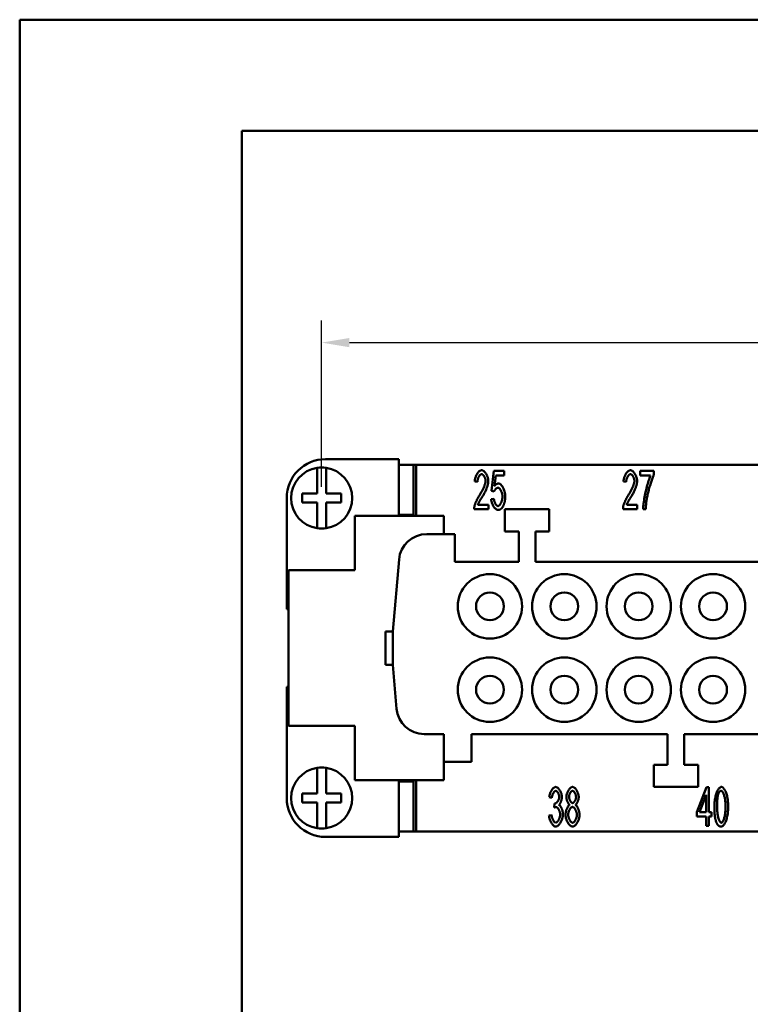
# Model space of a CAD drawing. Extents: x 0 to 210, y 0 to 297.
# Drawn here: x 0 to 66, y 208 to 297 of the extents above; entities that cross this region are included whole.
import ezdxf

# ---------------------------------------------------------------- set-up
doc = ezdxf.new("R2010")
doc.units = 0
for name, color, linetype, lineweight in [('Bemaßungen(TC_020513_DIN)', 7, 'Continuous', 25), ('Sichtbare Kanten(TC_020513_DIN)', 7, 'Continuous', 50), ('Skizziergeometrie(ISO)', 7, 'Continuous', 50), ('Skizziergeometrie(TC_020513_DIN)', 7, 'Continuous', 50)]:
    doc.layers.add(name, color=color, linetype=linetype, lineweight=lineweight)
doc.styles.add('Aktuell-BSI', font='ARIAL.TTF')
doc.dimstyles.new('STANDARD-TC_020513_DIN', dxfattribs={"dimtxt": 3.5, "dimasz": 2.5, "dimexe": 2, "dimexo": 1, "dimgap": 0.8, "dimtad": 1, "dimrnd": 1e-08, "dimzin": 12, "dimtxsty": 'Aktuell-BSI', "dimcen": 0.09, "dimdle": 10, "dimclrd": 7, "dimclre": 7, "dimclrt": 7, "dimadec": 0, "dimazin": 3, "dimtfac": 1, "dimtmove": 0, "dimatfit": 3, "dimfxl": 1, "dimtolj": 1, "dimtzin": 0, "dimlwd": 25, "dimlwe": 25, "dimarcsym": 0})

# ---------------------------------------------------------------- blocks, each defined once
blk = doc.blocks.new('Ränder Ilme Rahmen A4 hoch')
at = {"layer": 'Skizziergeometrie(ISO)'}
for p, q in [((20, 10), (20, 287)), ((20, 287), (200, 287))]:
    blk.add_line(p, q, dxfattribs=at)
at = {"layer": 'Skizziergeometrie(TC_020513_DIN)'}
for p, q in [((0, 297), (210, 297)), ((0, 0), (0, 297))]:
    blk.add_line(p, q, dxfattribs=at)
blk = doc.blocks.new('*D11')
at = {"layer": 'Bemaßungen(TC_020513_DIN)', "color": 7, "linetype": 'Continuous', "lineweight": 25}
for p, q in [((27.193, 254.95), (27.193, 269.939)), ((131.193, 254.95), (131.193, 269.939)), ((29.693, 267.939), (128.693, 267.939))]:
    blk.add_line(p, q, dxfattribs=at)
at = {"layer": 'Bemaßungen(TC_020513_DIN)', "color": 7, "linetype": 'Continuous'}
for points in [[(29.693, 268.356), (29.693, 267.522), (27.193, 267.939)], [(128.693, 268.356), (128.693, 267.522), (131.193, 267.939)]]:
    blk.add_solid(points, dxfattribs=at)
at = {"layer": 'Defpoints', "color": 0, "linetype": 'Continuous'}
for p in [(131.193, 267.939), (27.193, 253.95), (131.193, 253.95)]:
    blk.add_point(p, dxfattribs=at)
at = {"layer": 'Bemaßungen(TC_020513_DIN)', "color": 7, "linetype": 'Continuous', "lineweight": 25, "insert": (75.499, 272.313), "char_height": 3.5, "attachment_point": 1, "style": 'Aktuell-BSI'}
blk.add_mtext('\\A1;104', dxfattribs=at)

msp = doc.modelspace()

# ---------------------------------------------------------------- linework, layer by layer
at = {"layer": 'Sichtbare Kanten(TC_020513_DIN)'}
for p, q in [((34.143, 257.45), (27.543, 257.45)), ((34.143, 252.35), (34.143, 257.45)), ((26.793, 256.468), (26.793, 256.67)), ((26.793, 254.35), (26.793, 256.468)), ((27.593, 256.67), (27.593, 256.468)), ((27.593, 256.468), (27.593, 254.35)), ((35.448, 256.949), (34.143, 256.949)), ((34.193, 256.95), (35.693, 256.95)), ((34.193, 256.949), (34.193, 256.95)), ((35.448, 256.949), (35.448, 252.449)), ((35.693, 256.95), (35.693, 252.35)), ((35.693, 256.95), (122.693, 256.95)), ((42.498, 254.593), (42.685, 256.391)), ((42.685, 256.391), (43.637, 256.391)), ((43.637, 256.391), (43.637, 255.98)), ((55.869, 256.391), (57.112, 256.391)), ((55.869, 255.977), (55.869, 256.391)), ((57.112, 256.391), (57.112, 256.057)), ((41.217, 255.393), (40.975, 255.438)), ((42.871, 255.98), (42.77, 255.041)), ((43.637, 255.98), (42.871, 255.98)), ((54.617, 255.393), (54.375, 255.438)), ((56.81, 255.977), (55.869, 255.977)), ((25.443, 253.55), (25.443, 254.35)), ((25.443, 254.35), (26.793, 254.35)), ((27.593, 254.35), (28.943, 254.35)), ((28.943, 254.35), (28.943, 253.55)), ((42.719, 254.539), (42.498, 254.593)), ((24.043, 253.95), (24.043, 243.95)), ((26.793, 253.55), (25.443, 253.55)), ((26.793, 251.431), (26.793, 253.55)), ((27.593, 253.55), (27.593, 251.431)), ((28.943, 253.55), (27.593, 253.55)), ((42.455, 253.854), (42.703, 253.891)), ((42.202, 252.936), (40.929, 252.936)), ((41.26, 253.35), (42.202, 253.35)), ((42.202, 253.35), (42.202, 252.936)), ((43.693, 250.95), (43.693, 252.95)), ((43.693, 252.95), (47.693, 252.95)), ((47.693, 252.95), (47.693, 250.95)), ((55.602, 252.936), (54.329, 252.936)), ((54.66, 253.35), (55.602, 253.35)), ((55.602, 253.35), (55.602, 252.936)), ((56.381, 252.936), (56.138, 252.936)), ((38.193, 252.35), (30.193, 252.35)), ((30.193, 252.35), (30.193, 247.45)), ((34.143, 252.449), (35.448, 252.449)), ((34.193, 252.35), (34.193, 252.449)), ((38.193, 250.7), (38.193, 252.35)), ((26.793, 251.229), (26.793, 251.431)), ((27.593, 251.431), (27.593, 251.229)), ((44.943, 250.95), (43.693, 250.95)), ((44.943, 248.2), (44.943, 250.95)), ((47.693, 250.95), (46.443, 250.95)), ((46.443, 250.95), (46.443, 248.2)), ((36.65, 250.7), (39.193, 250.7)), ((39.193, 250.7), (39.193, 248.2)), ((33.593, 241.95), (34.159, 248.417)), ((39.193, 248.2), (44.943, 248.2)), ((46.443, 248.2), (78.443, 248.2)), ((30.193, 247.45), (24.193, 247.45)), ((24.193, 247.45), (24.193, 233.45)), ((24.043, 243.95), (24.193, 243.95)), ((32.943, 241.95), (33.593, 241.95)), ((32.943, 241.95), (32.943, 238.95)), ((33.593, 238.95), (33.593, 241.95)), ((33.593, 238.95), (32.943, 238.95)), ((33.94, 234.982), (33.593, 238.95)), ((24.043, 236.95), (24.043, 226.95)), ((24.193, 236.95), (24.043, 236.95)), ((24.193, 233.45), (30.193, 233.45)), ((30.193, 233.45), (30.193, 228.55)), ((38.193, 232.7), (36.431, 232.7)), ((38.193, 230.2), (38.193, 232.7)), ((58.343, 232.7), (40.693, 232.7)), ((40.693, 232.7), (40.693, 230.2)), ((58.343, 229.95), (58.343, 232.7)), ((98.543, 232.7), (59.843, 232.7)), ((59.843, 232.7), (59.843, 229.95)), ((26.793, 229.468), (26.793, 229.67)), ((27.593, 229.67), (27.593, 229.468)), ((38.193, 228.55), (38.193, 230.2)), ((40.693, 230.2), (38.193, 230.2)), ((57.093, 227.95), (57.093, 229.95)), ((57.093, 229.95), (58.343, 229.95)), ((59.843, 229.95), (61.093, 229.95)), ((61.093, 229.95), (61.093, 227.95)), ((26.793, 227.35), (26.793, 229.468)), ((27.593, 229.468), (27.593, 227.35)), ((30.193, 228.55), (38.193, 228.55)), ((34.143, 223.45), (34.143, 228.55)), ((34.143, 228.451), (35.448, 228.451)), ((34.193, 228.451), (34.193, 228.55)), ((35.448, 228.451), (35.448, 223.951)), ((35.693, 228.55), (35.693, 223.95)), ((61.093, 227.95), (57.093, 227.95)), ((60.984, 225.669), (61.862, 227.936)), ((61.862, 227.936), (62.054, 227.936)), ((62.054, 227.936), (62.054, 225.669)), ((25.443, 226.55), (25.443, 227.35)), ((25.443, 227.35), (26.793, 227.35)), ((27.593, 227.35), (28.943, 227.35)), ((28.943, 227.35), (28.943, 226.55)), ((47.923, 226.965), (47.688, 227.043)), ((61.819, 227.248), (61.216, 225.669)), ((61.819, 225.669), (61.819, 227.248)), ((26.793, 226.55), (25.443, 226.55)), ((26.793, 224.431), (26.793, 226.55)), ((28.943, 226.55), (27.593, 226.55)), ((27.593, 226.55), (27.593, 224.431)), ((48.128, 226.095), (48.155, 226.472)), ((47.664, 225.365), (47.899, 225.421)), ((60.984, 225.274), (60.984, 225.669)), ((61.819, 225.274), (60.984, 225.274)), ((61.216, 225.669), (61.819, 225.669)), ((61.819, 224.436), (61.819, 225.274)), ((62.054, 225.669), (62.312, 225.669)), ((62.054, 225.274), (62.054, 224.436)), ((62.312, 225.274), (62.054, 225.274)), ((62.312, 225.669), (62.312, 225.274)), ((26.793, 224.229), (26.793, 224.431)), ((27.593, 224.431), (27.593, 224.229)), ((62.054, 224.436), (61.819, 224.436)), ((27.543, 223.45), (34.143, 223.45)), ((35.448, 223.951), (34.143, 223.951)), ((34.193, 223.95), (34.193, 223.951)), ((35.693, 223.95), (34.193, 223.95)), ((122.693, 223.95), (35.693, 223.95))]:
    msp.add_line(p, q, dxfattribs=at)
at = {"layer": 'Sichtbare Kanten(TC_020513_DIN)', "flags": 128}
for points in [[(40.975, 255.438), (40.979, 255.5), (40.987, 255.562), (40.997, 255.624), (41.01, 255.685), (41.026, 255.745), (41.044, 255.805), (41.064, 255.863), (41.086, 255.92), (41.11, 255.975), (41.136, 256.029), (41.164, 256.08), (41.193, 256.129), (41.223, 256.176), (41.255, 256.219), (41.287, 256.26), (41.32, 256.297), (41.354, 256.331), (41.389, 256.361), (41.424, 256.387), (41.459, 256.409), (41.494, 256.426), (41.529, 256.439), (41.564, 256.447), (41.599, 256.45)], [(41.599, 256.45), (41.634, 256.447), (41.669, 256.438), (41.704, 256.425), (41.74, 256.406), (41.775, 256.383), (41.81, 256.356), (41.844, 256.325), (41.878, 256.29), (41.911, 256.251), (41.943, 256.21), (41.974, 256.166), (42.003, 256.119), (42.031, 256.07), (42.058, 256.02), (42.082, 255.967), (42.105, 255.914), (42.126, 255.86), (42.144, 255.805), (42.16, 255.749), (42.174, 255.694), (42.185, 255.639), (42.193, 255.584), (42.198, 255.531), (42.199, 255.478)], [(54.375, 255.438), (54.379, 255.5), (54.387, 255.562), (54.397, 255.624), (54.41, 255.685), (54.426, 255.745), (54.444, 255.805), (54.464, 255.863), (54.486, 255.92), (54.51, 255.975), (54.536, 256.029), (54.564, 256.08), (54.593, 256.129), (54.623, 256.176), (54.655, 256.219), (54.687, 256.26), (54.72, 256.297), (54.754, 256.331), (54.789, 256.361), (54.824, 256.387), (54.859, 256.409), (54.894, 256.426), (54.929, 256.439), (54.964, 256.447), (54.999, 256.45)], [(54.999, 256.45), (55.034, 256.447), (55.069, 256.438), (55.104, 256.425), (55.14, 256.406), (55.175, 256.383), (55.21, 256.356), (55.244, 256.325), (55.278, 256.29), (55.311, 256.251), (55.343, 256.21), (55.374, 256.166), (55.403, 256.119), (55.431, 256.07), (55.458, 256.02), (55.482, 255.967), (55.505, 255.914), (55.526, 255.86), (55.544, 255.805), (55.56, 255.749), (55.574, 255.694), (55.585, 255.639), (55.593, 255.584), (55.598, 255.531), (55.599, 255.478)], [(41.594, 256.095), (41.572, 256.093), (41.55, 256.087), (41.528, 256.078), (41.506, 256.066), (41.485, 256.05), (41.463, 256.031), (41.441, 256.01), (41.42, 255.986), (41.4, 255.959), (41.379, 255.93), (41.36, 255.9), (41.341, 255.867), (41.324, 255.833), (41.307, 255.797), (41.291, 255.759), (41.277, 255.721), (41.264, 255.681), (41.252, 255.641), (41.242, 255.6), (41.233, 255.559), (41.227, 255.517), (41.222, 255.476), (41.219, 255.434), (41.217, 255.393)], [(41.423, 254.23), (41.461, 254.289), (41.499, 254.348), (41.535, 254.408), (41.571, 254.468), (41.605, 254.529), (41.638, 254.589), (41.67, 254.649), (41.7, 254.709), (41.729, 254.769), (41.756, 254.828), (41.782, 254.886), (41.807, 254.943), (41.829, 254.998), (41.851, 255.053), (41.87, 255.106), (41.887, 255.157), (41.903, 255.207), (41.917, 255.255), (41.929, 255.3), (41.939, 255.343), (41.946, 255.384), (41.952, 255.422), (41.955, 255.457), (41.956, 255.489)], [(41.956, 255.489), (41.955, 255.522), (41.952, 255.555), (41.947, 255.589), (41.941, 255.623), (41.932, 255.657), (41.923, 255.692), (41.911, 255.726), (41.899, 255.76), (41.885, 255.793), (41.869, 255.826), (41.853, 255.857), (41.836, 255.888), (41.818, 255.917), (41.799, 255.945), (41.78, 255.971), (41.76, 255.995), (41.74, 256.017), (41.719, 256.036), (41.698, 256.053), (41.677, 256.068), (41.656, 256.079), (41.635, 256.088), (41.614, 256.093), (41.594, 256.095)], [(42.199, 255.478), (42.198, 255.441), (42.195, 255.4), (42.19, 255.356), (42.183, 255.308), (42.174, 255.258), (42.162, 255.204), (42.149, 255.148), (42.133, 255.09), (42.116, 255.029), (42.096, 254.967), (42.074, 254.903), (42.05, 254.838), (42.024, 254.771), (41.996, 254.704), (41.966, 254.636), (41.935, 254.567), (41.902, 254.498), (41.867, 254.429), (41.831, 254.36), (41.793, 254.291), (41.754, 254.222), (41.714, 254.155), (41.673, 254.088), (41.631, 254.022)], [(42.77, 255.041), (42.784, 255.059), (42.799, 255.076), (42.813, 255.092), (42.828, 255.108), (42.842, 255.123), (42.857, 255.137), (42.871, 255.15), (42.886, 255.163), (42.901, 255.174), (42.916, 255.185), (42.931, 255.196), (42.946, 255.205), (42.961, 255.214), (42.976, 255.222), (42.992, 255.229), (43.007, 255.235), (43.023, 255.241), (43.038, 255.246), (43.054, 255.25), (43.069, 255.254), (43.085, 255.256), (43.101, 255.258), (43.117, 255.259), (43.133, 255.26)], [(43.133, 255.26), (43.165, 255.256), (43.197, 255.247), (43.23, 255.231), (43.264, 255.21), (43.298, 255.184), (43.332, 255.153), (43.365, 255.117), (43.399, 255.077), (43.431, 255.033), (43.463, 254.985), (43.494, 254.934), (43.524, 254.88), (43.553, 254.823), (43.58, 254.765), (43.606, 254.704), (43.629, 254.642), (43.651, 254.578), (43.67, 254.514), (43.687, 254.448), (43.701, 254.383), (43.712, 254.318), (43.721, 254.253), (43.726, 254.189), (43.728, 254.126)], [(54.994, 256.095), (54.972, 256.093), (54.95, 256.087), (54.928, 256.078), (54.906, 256.066), (54.885, 256.05), (54.863, 256.031), (54.841, 256.01), (54.82, 255.986), (54.8, 255.959), (54.779, 255.93), (54.76, 255.9), (54.741, 255.867), (54.724, 255.833), (54.707, 255.797), (54.691, 255.759), (54.677, 255.721), (54.664, 255.681), (54.652, 255.641), (54.642, 255.6), (54.633, 255.559), (54.627, 255.517), (54.622, 255.476), (54.619, 255.434), (54.617, 255.393)], [(54.823, 254.23), (54.861, 254.289), (54.899, 254.348), (54.935, 254.408), (54.971, 254.468), (55.005, 254.529), (55.038, 254.589), (55.07, 254.649), (55.1, 254.709), (55.129, 254.769), (55.156, 254.828), (55.182, 254.886), (55.207, 254.943), (55.229, 254.998), (55.251, 255.053), (55.27, 255.106), (55.287, 255.157), (55.303, 255.207), (55.317, 255.255), (55.329, 255.3), (55.339, 255.343), (55.346, 255.384), (55.352, 255.422), (55.355, 255.457), (55.356, 255.489)], [(55.356, 255.489), (55.355, 255.522), (55.352, 255.555), (55.347, 255.589), (55.341, 255.623), (55.332, 255.657), (55.323, 255.692), (55.311, 255.726), (55.299, 255.76), (55.285, 255.793), (55.269, 255.826), (55.253, 255.857), (55.236, 255.888), (55.218, 255.917), (55.199, 255.945), (55.18, 255.971), (55.16, 255.995), (55.14, 256.017), (55.119, 256.036), (55.098, 256.053), (55.077, 256.068), (55.056, 256.079), (55.035, 256.088), (55.014, 256.093), (54.994, 256.095)], [(55.599, 255.478), (55.598, 255.441), (55.595, 255.4), (55.59, 255.356), (55.583, 255.308), (55.574, 255.258), (55.562, 255.204), (55.549, 255.148), (55.533, 255.09), (55.516, 255.029), (55.496, 254.967), (55.474, 254.903), (55.45, 254.838), (55.424, 254.771), (55.396, 254.704), (55.366, 254.636), (55.335, 254.567), (55.302, 254.498), (55.267, 254.429), (55.231, 254.36), (55.193, 254.291), (55.154, 254.222), (55.114, 254.155), (55.073, 254.088), (55.031, 254.022)], [(56.138, 252.936), (56.14, 253.013), (56.146, 253.104), (56.155, 253.207), (56.167, 253.322), (56.183, 253.447), (56.201, 253.581), (56.223, 253.722), (56.248, 253.869), (56.275, 254.021), (56.304, 254.176), (56.336, 254.332), (56.369, 254.49), (56.404, 254.647), (56.441, 254.801), (56.479, 254.953), (56.517, 255.1), (56.556, 255.242), (56.596, 255.377), (56.635, 255.504), (56.673, 255.621), (56.71, 255.729), (56.745, 255.825), (56.779, 255.908), (56.81, 255.977)], [(57.112, 256.057), (57.088, 256.009), (57.062, 255.952), (57.035, 255.887), (57.007, 255.817), (56.978, 255.739), (56.948, 255.657), (56.917, 255.569), (56.886, 255.477), (56.854, 255.381), (56.823, 255.282), (56.791, 255.181), (56.76, 255.077), (56.729, 254.972), (56.698, 254.867), (56.669, 254.761), (56.64, 254.656), (56.613, 254.551), (56.587, 254.448), (56.563, 254.348), (56.54, 254.25), (56.52, 254.156), (56.501, 254.065), (56.485, 253.98), (56.471, 253.899)], [(43.069, 254.881), (43.054, 254.88), (43.039, 254.877), (43.023, 254.872), (43.007, 254.866), (42.99, 254.858), (42.973, 254.849), (42.956, 254.838), (42.939, 254.826), (42.922, 254.813), (42.905, 254.799), (42.888, 254.783), (42.871, 254.767), (42.855, 254.75), (42.839, 254.733), (42.823, 254.714), (42.808, 254.696), (42.794, 254.676), (42.78, 254.657), (42.768, 254.637), (42.756, 254.618), (42.745, 254.598), (42.735, 254.578), (42.727, 254.559), (42.719, 254.539)], [(43.477, 254.086), (43.476, 254.132), (43.472, 254.179), (43.467, 254.226), (43.46, 254.273), (43.45, 254.319), (43.439, 254.365), (43.426, 254.411), (43.412, 254.456), (43.396, 254.499), (43.379, 254.542), (43.361, 254.582), (43.342, 254.621), (43.322, 254.659), (43.301, 254.694), (43.279, 254.726), (43.256, 254.757), (43.234, 254.784), (43.21, 254.808), (43.187, 254.83), (43.163, 254.848), (43.139, 254.862), (43.116, 254.872), (43.092, 254.879), (43.069, 254.881)], [(40.956, 253.235), (40.963, 253.266), (40.972, 253.299), (40.982, 253.334), (40.994, 253.37), (41.007, 253.409), (41.022, 253.449), (41.038, 253.49), (41.055, 253.532), (41.073, 253.575), (41.092, 253.619), (41.112, 253.664), (41.132, 253.709), (41.154, 253.755), (41.176, 253.801), (41.199, 253.846), (41.223, 253.892), (41.247, 253.937), (41.272, 253.982), (41.296, 254.026), (41.321, 254.069), (41.347, 254.111), (41.372, 254.152), (41.397, 254.192), (41.423, 254.23)], [(41.631, 254.022), (41.605, 253.982), (41.58, 253.943), (41.555, 253.905), (41.532, 253.868), (41.51, 253.832), (41.488, 253.797), (41.468, 253.763), (41.448, 253.73), (41.43, 253.698), (41.412, 253.667), (41.395, 253.638), (41.38, 253.609), (41.365, 253.581), (41.351, 253.554), (41.338, 253.529), (41.325, 253.504), (41.314, 253.481), (41.304, 253.459), (41.294, 253.438), (41.286, 253.418), (41.278, 253.399), (41.271, 253.381), (41.265, 253.365), (41.26, 253.35)], [(43.071, 252.877), (43.038, 252.88), (43.005, 252.888), (42.971, 252.901), (42.937, 252.919), (42.902, 252.941), (42.868, 252.968), (42.834, 252.998), (42.801, 253.032), (42.768, 253.07), (42.736, 253.11), (42.705, 253.154), (42.674, 253.2), (42.645, 253.248), (42.618, 253.298), (42.592, 253.35), (42.568, 253.404), (42.545, 253.459), (42.525, 253.514), (42.507, 253.571), (42.491, 253.628), (42.478, 253.685), (42.467, 253.742), (42.46, 253.798), (42.455, 253.854)], [(42.703, 253.891), (42.708, 253.85), (42.713, 253.809), (42.721, 253.768), (42.73, 253.727), (42.741, 253.687), (42.752, 253.648), (42.765, 253.61), (42.779, 253.573), (42.794, 253.537), (42.81, 253.502), (42.827, 253.468), (42.844, 253.436), (42.862, 253.406), (42.881, 253.378), (42.9, 253.352), (42.919, 253.328), (42.939, 253.306), (42.958, 253.286), (42.978, 253.27), (42.997, 253.256), (43.016, 253.244), (43.035, 253.236), (43.054, 253.231), (43.071, 253.23)], [(43.071, 253.23), (43.093, 253.232), (43.116, 253.239), (43.139, 253.251), (43.162, 253.266), (43.185, 253.286), (43.208, 253.309), (43.231, 253.336), (43.254, 253.366), (43.276, 253.399), (43.298, 253.434), (43.319, 253.472), (43.339, 253.513), (43.359, 253.555), (43.377, 253.599), (43.394, 253.645), (43.41, 253.692), (43.425, 253.74), (43.438, 253.789), (43.449, 253.838), (43.459, 253.888), (43.467, 253.938), (43.472, 253.988), (43.476, 254.037), (43.477, 254.086)], [(43.728, 254.126), (43.727, 254.086), (43.727, 254.047), (43.725, 254.009), (43.724, 253.97), (43.721, 253.933), (43.718, 253.895), (43.715, 253.859), (43.711, 253.822), (43.706, 253.786), (43.701, 253.751), (43.696, 253.716), (43.69, 253.681), (43.683, 253.647), (43.676, 253.613), (43.668, 253.58), (43.66, 253.547), (43.651, 253.515), (43.642, 253.483), (43.632, 253.452), (43.622, 253.421), (43.611, 253.39), (43.6, 253.36), (43.588, 253.331), (43.576, 253.302)], [(54.356, 253.235), (54.363, 253.266), (54.372, 253.299), (54.382, 253.334), (54.394, 253.37), (54.407, 253.409), (54.422, 253.449), (54.438, 253.49), (54.455, 253.532), (54.473, 253.575), (54.492, 253.619), (54.512, 253.664), (54.532, 253.709), (54.554, 253.755), (54.576, 253.801), (54.599, 253.846), (54.623, 253.892), (54.647, 253.937), (54.672, 253.982), (54.696, 254.026), (54.721, 254.069), (54.747, 254.111), (54.772, 254.152), (54.797, 254.192), (54.823, 254.23)], [(55.031, 254.022), (55.005, 253.982), (54.98, 253.943), (54.955, 253.905), (54.932, 253.868), (54.91, 253.832), (54.888, 253.797), (54.868, 253.763), (54.848, 253.73), (54.83, 253.698), (54.812, 253.667), (54.795, 253.638), (54.78, 253.609), (54.765, 253.581), (54.751, 253.554), (54.738, 253.529), (54.725, 253.504), (54.714, 253.481), (54.704, 253.459), (54.694, 253.438), (54.686, 253.418), (54.678, 253.399), (54.671, 253.381), (54.665, 253.365), (54.66, 253.35)], [(56.471, 253.899), (56.466, 253.862), (56.46, 253.825), (56.454, 253.788), (56.449, 253.75), (56.444, 253.712), (56.439, 253.674), (56.434, 253.635), (56.429, 253.597), (56.425, 253.557), (56.421, 253.518), (56.417, 253.478), (56.413, 253.438), (56.409, 253.398), (56.406, 253.358), (56.402, 253.317), (56.399, 253.276), (56.396, 253.234), (56.393, 253.192), (56.391, 253.15), (56.388, 253.108), (56.386, 253.066), (56.384, 253.023), (56.382, 252.98), (56.381, 252.936)], [(40.929, 252.936), (40.929, 252.949), (40.929, 252.962), (40.929, 252.975), (40.929, 252.987), (40.93, 253), (40.93, 253.013), (40.931, 253.026), (40.931, 253.038), (40.932, 253.051), (40.933, 253.063), (40.934, 253.076), (40.935, 253.088), (40.936, 253.101), (40.937, 253.113), (40.939, 253.125), (40.94, 253.138), (40.942, 253.15), (40.943, 253.162), (40.945, 253.174), (40.947, 253.187), (40.949, 253.199), (40.951, 253.211), (40.954, 253.223), (40.956, 253.235)], [(43.576, 253.302), (43.56, 253.267), (43.544, 253.234), (43.528, 253.202), (43.511, 253.172), (43.493, 253.143), (43.475, 253.116), (43.457, 253.09), (43.438, 253.066), (43.418, 253.043), (43.399, 253.022), (43.378, 253.002), (43.358, 252.984), (43.336, 252.967), (43.315, 252.951), (43.292, 252.937), (43.27, 252.925), (43.247, 252.914), (43.223, 252.904), (43.199, 252.896), (43.174, 252.889), (43.149, 252.884), (43.124, 252.88), (43.098, 252.878), (43.071, 252.877)], [(54.329, 252.936), (54.329, 252.949), (54.329, 252.962), (54.329, 252.975), (54.329, 252.987), (54.33, 253), (54.33, 253.013), (54.331, 253.026), (54.331, 253.038), (54.332, 253.051), (54.333, 253.063), (54.334, 253.076), (54.335, 253.088), (54.336, 253.101), (54.337, 253.113), (54.339, 253.125), (54.34, 253.138), (54.342, 253.15), (54.343, 253.162), (54.345, 253.174), (54.347, 253.187), (54.349, 253.199), (54.351, 253.211), (54.354, 253.223), (54.356, 253.235)], [(47.688, 227.043), (47.695, 227.097), (47.704, 227.151), (47.716, 227.206), (47.73, 227.26), (47.746, 227.313), (47.764, 227.367), (47.784, 227.419), (47.806, 227.47), (47.829, 227.519), (47.854, 227.568), (47.88, 227.614), (47.907, 227.658), (47.935, 227.7), (47.964, 227.74), (47.994, 227.776), (48.024, 227.81), (48.054, 227.841), (48.085, 227.869), (48.115, 227.892), (48.146, 227.912), (48.176, 227.928), (48.206, 227.94), (48.236, 227.947), (48.264, 227.95)], [(48.264, 227.95), (48.292, 227.947), (48.321, 227.939), (48.351, 227.927), (48.383, 227.91), (48.415, 227.889), (48.448, 227.863), (48.481, 227.833), (48.514, 227.799), (48.546, 227.762), (48.578, 227.722), (48.608, 227.679), (48.638, 227.633), (48.665, 227.586), (48.692, 227.536), (48.716, 227.485), (48.738, 227.433), (48.758, 227.381), (48.776, 227.328), (48.791, 227.276), (48.804, 227.225), (48.814, 227.176), (48.821, 227.129), (48.826, 227.084), (48.827, 227.043)], [(49.23, 227.048), (49.231, 227.096), (49.236, 227.146), (49.243, 227.196), (49.253, 227.247), (49.266, 227.298), (49.281, 227.35), (49.298, 227.401), (49.317, 227.451), (49.339, 227.501), (49.361, 227.549), (49.386, 227.596), (49.412, 227.642), (49.439, 227.685), (49.468, 227.726), (49.497, 227.765), (49.528, 227.801), (49.559, 227.833), (49.59, 227.862), (49.622, 227.888), (49.654, 227.909), (49.686, 227.926), (49.719, 227.939), (49.751, 227.947), (49.782, 227.95)], [(49.782, 227.95), (49.814, 227.947), (49.846, 227.939), (49.878, 227.926), (49.911, 227.908), (49.943, 227.887), (49.975, 227.861), (50.007, 227.831), (50.038, 227.798), (50.069, 227.761), (50.099, 227.722), (50.127, 227.68), (50.155, 227.636), (50.181, 227.59), (50.206, 227.543), (50.229, 227.493), (50.251, 227.443), (50.27, 227.392), (50.288, 227.341), (50.303, 227.289), (50.316, 227.237), (50.326, 227.186), (50.334, 227.135), (50.338, 227.086), (50.34, 227.037)], [(62.555, 226.162), (62.557, 226.267), (62.561, 226.374), (62.568, 226.482), (62.579, 226.591), (62.591, 226.699), (62.607, 226.806), (62.625, 226.912), (62.646, 227.015), (62.669, 227.115), (62.695, 227.212), (62.722, 227.305), (62.751, 227.393), (62.783, 227.477), (62.816, 227.554), (62.85, 227.626), (62.885, 227.691), (62.922, 227.75), (62.959, 227.802), (62.997, 227.846), (63.035, 227.883), (63.072, 227.912), (63.11, 227.933), (63.146, 227.945), (63.182, 227.95)], [(63.182, 227.95), (63.215, 227.946), (63.25, 227.934), (63.287, 227.915), (63.325, 227.888), (63.363, 227.853), (63.401, 227.812), (63.439, 227.763), (63.477, 227.708), (63.513, 227.645), (63.548, 227.577), (63.581, 227.502), (63.612, 227.421), (63.642, 227.334), (63.669, 227.242), (63.694, 227.145), (63.717, 227.044), (63.738, 226.94), (63.755, 226.832), (63.771, 226.722), (63.783, 226.61), (63.793, 226.497), (63.801, 226.384), (63.805, 226.272), (63.806, 226.162)], [(48.27, 227.597), (48.252, 227.596), (48.235, 227.591), (48.217, 227.583), (48.199, 227.573), (48.18, 227.559), (48.162, 227.543), (48.143, 227.525), (48.125, 227.504), (48.107, 227.481), (48.089, 227.456), (48.072, 227.429), (48.055, 227.4), (48.039, 227.37), (48.023, 227.338), (48.008, 227.305), (47.994, 227.27), (47.981, 227.234), (47.969, 227.198), (47.958, 227.16), (47.948, 227.122), (47.94, 227.083), (47.933, 227.044), (47.927, 227.005), (47.923, 226.965)], [(48.192, 226.466), (48.212, 226.468), (48.232, 226.472), (48.253, 226.479), (48.274, 226.489), (48.296, 226.501), (48.318, 226.516), (48.34, 226.533), (48.361, 226.552), (48.383, 226.573), (48.404, 226.596), (48.425, 226.621), (48.445, 226.647), (48.465, 226.675), (48.483, 226.705), (48.5, 226.736), (48.516, 226.767), (48.531, 226.8), (48.544, 226.834), (48.556, 226.869), (48.566, 226.904), (48.574, 226.94), (48.58, 226.977), (48.583, 227.014), (48.584, 227.051)], [(48.584, 227.051), (48.583, 227.081), (48.581, 227.111), (48.577, 227.142), (48.571, 227.173), (48.563, 227.205), (48.555, 227.236), (48.545, 227.267), (48.534, 227.298), (48.521, 227.328), (48.508, 227.357), (48.494, 227.386), (48.479, 227.413), (48.463, 227.439), (48.447, 227.464), (48.43, 227.487), (48.413, 227.508), (48.395, 227.528), (48.377, 227.545), (48.359, 227.561), (48.341, 227.573), (48.323, 227.584), (48.305, 227.591), (48.287, 227.596), (48.27, 227.597)], [(48.827, 227.043), (48.826, 227.013), (48.824, 226.983), (48.821, 226.951), (48.817, 226.919), (48.811, 226.885), (48.804, 226.851), (48.796, 226.817), (48.788, 226.782), (48.778, 226.747), (48.768, 226.712), (48.756, 226.678), (48.744, 226.644), (48.731, 226.61), (48.718, 226.577), (48.704, 226.546), (48.69, 226.515), (48.675, 226.486), (48.659, 226.458), (48.644, 226.432), (48.628, 226.408), (48.612, 226.385), (48.596, 226.366), (48.579, 226.348), (48.563, 226.333)], [(49.521, 226.336), (49.502, 226.349), (49.484, 226.366), (49.465, 226.384), (49.447, 226.405), (49.43, 226.428), (49.412, 226.453), (49.395, 226.48), (49.379, 226.508), (49.363, 226.538), (49.348, 226.569), (49.333, 226.602), (49.319, 226.635), (49.306, 226.669), (49.294, 226.703), (49.283, 226.738), (49.272, 226.774), (49.263, 226.809), (49.254, 226.845), (49.247, 226.88), (49.241, 226.915), (49.236, 226.949), (49.233, 226.983), (49.231, 227.016), (49.23, 227.048)], [(49.785, 227.597), (49.768, 227.596), (49.75, 227.591), (49.732, 227.583), (49.714, 227.573), (49.697, 227.56), (49.679, 227.545), (49.661, 227.527), (49.643, 227.508), (49.626, 227.486), (49.61, 227.463), (49.593, 227.439), (49.578, 227.413), (49.563, 227.386), (49.549, 227.358), (49.536, 227.329), (49.523, 227.299), (49.512, 227.27), (49.502, 227.239), (49.494, 227.209), (49.486, 227.179), (49.481, 227.15), (49.476, 227.12), (49.474, 227.092), (49.473, 227.064)], [(49.473, 227.064), (49.474, 227.033), (49.476, 227.001), (49.48, 226.968), (49.486, 226.936), (49.493, 226.904), (49.502, 226.871), (49.512, 226.839), (49.523, 226.808), (49.535, 226.777), (49.548, 226.747), (49.562, 226.717), (49.577, 226.689), (49.593, 226.663), (49.609, 226.637), (49.626, 226.614), (49.643, 226.592), (49.661, 226.572), (49.679, 226.554), (49.697, 226.539), (49.715, 226.525), (49.733, 226.515), (49.752, 226.507), (49.77, 226.503), (49.787, 226.501)], [(50.097, 227.04), (50.096, 227.07), (50.093, 227.1), (50.089, 227.131), (50.083, 227.163), (50.076, 227.194), (50.067, 227.226), (50.057, 227.258), (50.046, 227.289), (50.033, 227.319), (50.02, 227.349), (50.006, 227.379), (49.991, 227.407), (49.975, 227.434), (49.959, 227.459), (49.942, 227.483), (49.925, 227.505), (49.908, 227.525), (49.89, 227.543), (49.872, 227.559), (49.854, 227.572), (49.837, 227.583), (49.819, 227.591), (49.802, 227.596), (49.785, 227.597)], [(49.787, 226.501), (49.805, 226.503), (49.822, 226.507), (49.84, 226.515), (49.858, 226.525), (49.875, 226.538), (49.893, 226.553), (49.911, 226.571), (49.928, 226.59), (49.945, 226.612), (49.962, 226.635), (49.978, 226.659), (49.993, 226.685), (50.008, 226.713), (50.022, 226.741), (50.035, 226.77), (50.047, 226.799), (50.058, 226.83), (50.068, 226.86), (50.076, 226.891), (50.083, 226.921), (50.089, 226.952), (50.093, 226.982), (50.096, 227.011), (50.097, 227.04)], [(50.34, 227.037), (50.339, 227.006), (50.337, 226.974), (50.333, 226.941), (50.329, 226.908), (50.323, 226.874), (50.315, 226.839), (50.307, 226.804), (50.298, 226.769), (50.288, 226.735), (50.276, 226.7), (50.264, 226.666), (50.251, 226.632), (50.238, 226.6), (50.223, 226.568), (50.209, 226.537), (50.193, 226.507), (50.177, 226.479), (50.161, 226.453), (50.144, 226.428), (50.127, 226.405), (50.11, 226.384), (50.092, 226.365), (50.075, 226.349), (50.057, 226.336)], [(62.918, 227.344), (62.908, 227.316), (62.899, 227.287), (62.89, 227.255), (62.881, 227.222), (62.873, 227.187), (62.866, 227.15), (62.858, 227.111), (62.851, 227.07), (62.845, 227.028), (62.839, 226.983), (62.833, 226.937), (62.828, 226.888), (62.823, 226.838), (62.819, 226.786), (62.815, 226.732), (62.811, 226.676), (62.808, 226.619), (62.806, 226.559), (62.803, 226.498), (62.801, 226.434), (62.8, 226.369), (62.799, 226.302), (62.798, 226.233), (62.798, 226.162)], [(63.179, 227.595), (63.166, 227.594), (63.153, 227.593), (63.14, 227.591), (63.127, 227.588), (63.114, 227.584), (63.102, 227.579), (63.09, 227.573), (63.078, 227.567), (63.066, 227.559), (63.055, 227.551), (63.044, 227.542), (63.033, 227.532), (63.022, 227.521), (63.011, 227.509), (63.001, 227.497), (62.991, 227.483), (62.981, 227.469), (62.971, 227.454), (62.962, 227.438), (62.953, 227.421), (62.944, 227.403), (62.935, 227.384), (62.926, 227.364), (62.918, 227.344)], [(63.564, 226.162), (63.563, 226.269), (63.559, 226.372), (63.554, 226.472), (63.546, 226.568), (63.537, 226.661), (63.527, 226.751), (63.514, 226.836), (63.5, 226.918), (63.485, 226.995), (63.469, 227.069), (63.451, 227.138), (63.433, 227.203), (63.413, 227.263), (63.393, 227.318), (63.373, 227.369), (63.351, 227.415), (63.33, 227.456), (63.308, 227.492), (63.286, 227.523), (63.264, 227.549), (63.243, 227.569), (63.221, 227.583), (63.2, 227.592), (63.179, 227.595)], [(48.294, 226.143), (48.288, 226.143), (48.282, 226.143), (48.276, 226.143), (48.27, 226.142), (48.264, 226.141), (48.258, 226.14), (48.252, 226.139), (48.246, 226.138), (48.239, 226.137), (48.232, 226.135), (48.226, 226.133), (48.219, 226.131), (48.212, 226.129), (48.205, 226.127), (48.198, 226.125), (48.19, 226.122), (48.183, 226.119), (48.176, 226.116), (48.168, 226.113), (48.16, 226.11), (48.152, 226.107), (48.144, 226.103), (48.136, 226.099), (48.128, 226.095)], [(48.155, 226.472), (48.157, 226.471), (48.159, 226.471), (48.161, 226.47), (48.163, 226.47), (48.164, 226.47), (48.166, 226.469), (48.168, 226.469), (48.17, 226.469), (48.171, 226.468), (48.173, 226.468), (48.175, 226.468), (48.176, 226.468), (48.178, 226.467), (48.179, 226.467), (48.181, 226.467), (48.182, 226.467), (48.184, 226.467), (48.185, 226.467), (48.186, 226.467), (48.187, 226.466), (48.189, 226.466), (48.19, 226.466), (48.191, 226.466), (48.192, 226.466)], [(48.67, 225.463), (48.669, 225.501), (48.665, 225.539), (48.66, 225.577), (48.653, 225.616), (48.645, 225.655), (48.634, 225.694), (48.622, 225.733), (48.609, 225.771), (48.594, 225.809), (48.579, 225.845), (48.562, 225.88), (48.544, 225.914), (48.525, 225.947), (48.505, 225.978), (48.485, 226.006), (48.465, 226.033), (48.444, 226.057), (48.422, 226.079), (48.401, 226.098), (48.379, 226.114), (48.357, 226.126), (48.336, 226.136), (48.314, 226.142), (48.294, 226.143)], [(48.563, 226.333), (48.584, 226.322), (48.606, 226.307), (48.627, 226.289), (48.649, 226.268), (48.67, 226.243), (48.691, 226.216), (48.711, 226.185), (48.732, 226.153), (48.751, 226.118), (48.77, 226.081), (48.788, 226.042), (48.806, 226.002), (48.822, 225.96), (48.838, 225.918), (48.852, 225.874), (48.866, 225.829), (48.878, 225.784), (48.889, 225.739), (48.898, 225.693), (48.906, 225.648), (48.912, 225.603), (48.917, 225.558), (48.92, 225.514), (48.921, 225.471)], [(49.153, 225.45), (49.154, 225.493), (49.156, 225.537), (49.161, 225.583), (49.168, 225.628), (49.176, 225.674), (49.185, 225.721), (49.196, 225.767), (49.209, 225.813), (49.223, 225.858), (49.238, 225.903), (49.254, 225.947), (49.271, 225.99), (49.289, 226.031), (49.307, 226.071), (49.327, 226.109), (49.347, 226.145), (49.368, 226.179), (49.389, 226.21), (49.41, 226.239), (49.432, 226.265), (49.454, 226.288), (49.477, 226.307), (49.499, 226.323), (49.521, 226.336)], [(49.779, 226.149), (49.758, 226.147), (49.737, 226.141), (49.715, 226.131), (49.693, 226.118), (49.671, 226.101), (49.649, 226.082), (49.627, 226.059), (49.605, 226.034), (49.584, 226.006), (49.564, 225.977), (49.544, 225.945), (49.524, 225.911), (49.506, 225.876), (49.489, 225.839), (49.473, 225.802), (49.458, 225.763), (49.444, 225.724), (49.432, 225.684), (49.421, 225.644), (49.412, 225.604), (49.405, 225.564), (49.4, 225.524), (49.396, 225.485), (49.395, 225.447)], [(50.174, 225.431), (50.173, 225.471), (50.17, 225.511), (50.164, 225.552), (50.157, 225.593), (50.148, 225.634), (50.137, 225.675), (50.124, 225.716), (50.11, 225.756), (50.094, 225.795), (50.078, 225.834), (50.06, 225.871), (50.041, 225.907), (50.021, 225.941), (50.001, 225.974), (49.979, 226.004), (49.958, 226.032), (49.936, 226.058), (49.913, 226.081), (49.891, 226.101), (49.868, 226.117), (49.845, 226.131), (49.823, 226.141), (49.801, 226.147), (49.779, 226.149)], [(50.057, 226.336), (50.079, 226.321), (50.101, 226.302), (50.123, 226.28), (50.145, 226.255), (50.166, 226.228), (50.187, 226.197), (50.208, 226.164), (50.229, 226.129), (50.248, 226.091), (50.267, 226.052), (50.286, 226.011), (50.303, 225.969), (50.32, 225.926), (50.335, 225.882), (50.35, 225.837), (50.363, 225.791), (50.375, 225.745), (50.386, 225.7), (50.395, 225.654), (50.403, 225.609), (50.409, 225.564), (50.413, 225.521), (50.416, 225.478), (50.417, 225.437)], [(62.745, 224.738), (62.729, 224.775), (62.714, 224.815), (62.7, 224.856), (62.687, 224.899), (62.674, 224.945), (62.662, 224.992), (62.65, 225.041), (62.639, 225.092), (62.629, 225.144), (62.62, 225.199), (62.611, 225.255), (62.603, 225.314), (62.595, 225.374), (62.588, 225.436), (62.582, 225.5), (62.576, 225.566), (62.571, 225.634), (62.567, 225.704), (62.563, 225.776), (62.561, 225.849), (62.558, 225.925), (62.557, 226.002), (62.556, 226.081), (62.555, 226.162)], [(62.798, 226.162), (62.799, 226.056), (62.802, 225.952), (62.808, 225.852), (62.815, 225.756), (62.824, 225.663), (62.835, 225.574), (62.848, 225.488), (62.861, 225.407), (62.877, 225.329), (62.893, 225.256), (62.911, 225.187), (62.929, 225.122), (62.948, 225.062), (62.968, 225.006), (62.989, 224.955), (63.01, 224.909), (63.032, 224.868), (63.053, 224.832), (63.075, 224.801), (63.097, 224.776), (63.119, 224.756), (63.14, 224.741), (63.162, 224.733), (63.182, 224.73)], [(63.182, 224.73), (63.202, 224.733), (63.223, 224.741), (63.245, 224.756), (63.266, 224.776), (63.288, 224.801), (63.309, 224.832), (63.331, 224.868), (63.352, 224.91), (63.373, 224.956), (63.394, 225.007), (63.414, 225.062), (63.433, 225.123), (63.451, 225.188), (63.469, 225.257), (63.485, 225.33), (63.5, 225.408), (63.514, 225.489), (63.527, 225.575), (63.537, 225.664), (63.546, 225.757), (63.554, 225.853), (63.559, 225.953), (63.563, 226.056), (63.564, 226.162)], [(63.806, 226.162), (63.805, 226.058), (63.801, 225.952), (63.793, 225.845), (63.783, 225.736), (63.771, 225.629), (63.755, 225.522), (63.737, 225.416), (63.716, 225.313), (63.693, 225.213), (63.668, 225.116), (63.641, 225.023), (63.611, 224.935), (63.58, 224.852), (63.547, 224.774), (63.513, 224.702), (63.478, 224.637), (63.441, 224.578), (63.404, 224.526), (63.366, 224.481), (63.329, 224.444), (63.291, 224.415), (63.254, 224.394), (63.218, 224.382), (63.182, 224.377)], [(48.275, 224.377), (48.243, 224.38), (48.21, 224.389), (48.177, 224.402), (48.143, 224.42), (48.11, 224.443), (48.076, 224.47), (48.042, 224.501), (48.009, 224.536), (47.977, 224.574), (47.945, 224.616), (47.914, 224.66), (47.883, 224.707), (47.855, 224.756), (47.827, 224.807), (47.801, 224.86), (47.777, 224.914), (47.754, 224.97), (47.734, 225.026), (47.716, 225.082), (47.7, 225.14), (47.687, 225.197), (47.676, 225.253), (47.669, 225.309), (47.664, 225.365)], [(47.899, 225.421), (47.905, 225.375), (47.912, 225.33), (47.921, 225.286), (47.931, 225.243), (47.942, 225.2), (47.955, 225.159), (47.968, 225.119), (47.983, 225.08), (47.998, 225.042), (48.014, 225.006), (48.031, 224.972), (48.049, 224.939), (48.067, 224.909), (48.085, 224.88), (48.104, 224.854), (48.123, 224.83), (48.143, 224.808), (48.162, 224.788), (48.181, 224.772), (48.201, 224.758), (48.22, 224.747), (48.239, 224.739), (48.257, 224.734), (48.275, 224.732)], [(48.921, 225.471), (48.919, 225.413), (48.913, 225.354), (48.904, 225.293), (48.892, 225.232), (48.877, 225.17), (48.859, 225.108), (48.838, 225.046), (48.815, 224.985), (48.79, 224.925), (48.763, 224.866), (48.734, 224.809), (48.703, 224.753), (48.67, 224.7), (48.637, 224.65), (48.602, 224.603), (48.567, 224.56), (48.531, 224.52), (48.494, 224.484), (48.457, 224.453), (48.42, 224.427), (48.383, 224.406), (48.346, 224.39), (48.31, 224.381), (48.275, 224.377)], [(48.275, 224.732), (48.296, 224.734), (48.318, 224.741), (48.34, 224.751), (48.363, 224.765), (48.385, 224.782), (48.408, 224.803), (48.43, 224.827), (48.452, 224.853), (48.474, 224.882), (48.495, 224.913), (48.516, 224.947), (48.535, 224.982), (48.554, 225.018), (48.572, 225.057), (48.589, 225.096), (48.605, 225.136), (48.619, 225.177), (48.632, 225.218), (48.643, 225.26), (48.652, 225.302), (48.66, 225.343), (48.665, 225.384), (48.669, 225.424), (48.67, 225.463)], [(49.785, 224.377), (49.749, 224.381), (49.713, 224.39), (49.676, 224.405), (49.64, 224.425), (49.603, 224.45), (49.567, 224.481), (49.531, 224.515), (49.495, 224.554), (49.461, 224.596), (49.427, 224.641), (49.394, 224.69), (49.363, 224.742), (49.333, 224.795), (49.304, 224.851), (49.278, 224.909), (49.254, 224.968), (49.231, 225.028), (49.212, 225.089), (49.194, 225.15), (49.18, 225.211), (49.168, 225.272), (49.16, 225.332), (49.154, 225.392), (49.153, 225.45)], [(49.395, 225.447), (49.396, 225.415), (49.399, 225.38), (49.404, 225.343), (49.411, 225.303), (49.419, 225.263), (49.43, 225.222), (49.442, 225.18), (49.456, 225.138), (49.471, 225.097), (49.488, 225.056), (49.506, 225.017), (49.526, 224.979), (49.546, 224.943), (49.567, 224.908), (49.59, 224.877), (49.612, 224.847), (49.635, 224.821), (49.658, 224.797), (49.682, 224.777), (49.704, 224.76), (49.727, 224.747), (49.748, 224.737), (49.768, 224.732), (49.787, 224.73)], [(50.417, 225.437), (50.415, 225.38), (50.41, 225.322), (50.402, 225.262), (50.39, 225.202), (50.375, 225.142), (50.358, 225.082), (50.338, 225.022), (50.316, 224.963), (50.292, 224.905), (50.265, 224.848), (50.237, 224.792), (50.207, 224.739), (50.176, 224.688), (50.143, 224.64), (50.109, 224.594), (50.074, 224.552), (50.039, 224.514), (50.003, 224.48), (49.966, 224.45), (49.93, 224.425), (49.893, 224.405), (49.857, 224.39), (49.82, 224.381), (49.785, 224.377)], [(49.787, 224.73), (49.809, 224.732), (49.83, 224.738), (49.852, 224.747), (49.875, 224.76), (49.897, 224.777), (49.919, 224.796), (49.941, 224.819), (49.962, 224.844), (49.984, 224.871), (50.004, 224.901), (50.025, 224.933), (50.044, 224.966), (50.062, 225.001), (50.08, 225.038), (50.096, 225.076), (50.111, 225.114), (50.125, 225.153), (50.138, 225.193), (50.148, 225.233), (50.157, 225.274), (50.165, 225.314), (50.17, 225.354), (50.173, 225.393), (50.174, 225.431)], [(63.182, 224.377), (63.159, 224.378), (63.137, 224.38), (63.115, 224.383), (63.093, 224.387), (63.072, 224.393), (63.051, 224.4), (63.03, 224.408), (63.01, 224.418), (62.991, 224.428), (62.971, 224.44), (62.953, 224.453), (62.934, 224.468), (62.916, 224.483), (62.898, 224.5), (62.881, 224.518), (62.864, 224.538), (62.848, 224.558), (62.832, 224.58), (62.816, 224.603), (62.801, 224.628), (62.787, 224.653), (62.772, 224.68), (62.758, 224.708), (62.745, 224.738)]]:
    msp.add_lwpolyline(points, dxfattribs=at)
at = {"layer": 'Sichtbare Kanten(TC_020513_DIN)'}
for centre, radius in [((42.343, 244.2), 2.9), ((49.043, 244.2), 2.9), ((55.743, 244.2), 2.9), ((62.443, 244.2), 2.9), ((42.343, 244.2), 1.25), ((49.043, 244.2), 1.25), ((55.743, 244.2), 1.25), ((62.443, 244.2), 1.25), ((42.343, 236.7), 2.9), ((49.043, 236.7), 2.9), ((55.743, 236.7), 2.9), ((62.443, 236.7), 2.9), ((42.343, 236.7), 1.25), ((49.043, 236.7), 1.25), ((55.743, 236.7), 1.25), ((62.443, 236.7), 1.25)]:
    msp.add_circle(centre, radius, dxfattribs=at)
for centre, radius, start, end in [((27.543, 253.95), 3.5, 90, 180), ((27.193, 253.95), 2.75, 98.3636, 261.6364), ((27.193, 253.95), 2.75, 81.6364, 98.3636), ((27.193, 253.95), 2.75, 278.3636, 81.6364), ((27.193, 253.95), 2.75, 261.6364, 278.3636), ((36.65, 248.2), 2.5, 90, 175), ((36.431, 235.2), 2.5, 185, 270), ((27.193, 226.95), 2.75, 98.3636, 261.6364), ((27.193, 226.95), 2.75, 81.6364, 98.3636), ((27.193, 226.95), 2.75, 278.3636, 81.6364), ((27.543, 226.95), 3.5, 180, 270), ((27.193, 226.95), 2.75, 261.6364, 278.3636)]:
    msp.add_arc(centre, radius, start, end, dxfattribs=at)

# ---------------------------------------------------------------- block references
msp.add_blockref('Ränder Ilme Rahmen A4 hoch', (0, 0))

# ---------------------------------------------------------------- dimensions: what is measured, and where the dimension line sits
at = {"layer": 'Bemaßungen(TC_020513_DIN)', "color": 7, "linetype": 'Continuous', "lineweight": 25}
dim = msp.add_linear_dim(base=(131.193, 267.939), p1=(27.193, 253.95), p2=(131.193, 253.95), angle=180, dimstyle='STANDARD-TC_020513_DIN', override={"dimdec": 2, "dimtp": 0, "dimtm": 0, "dimtdec": 2}, dxfattribs=at)
dim.commit()
dim.dimension.update_dxf_attribs({"geometry": '*D11', "text_midpoint": (79.193, 267.939), "dimtype": 160})

doc.saveas('drawing.dxf')
